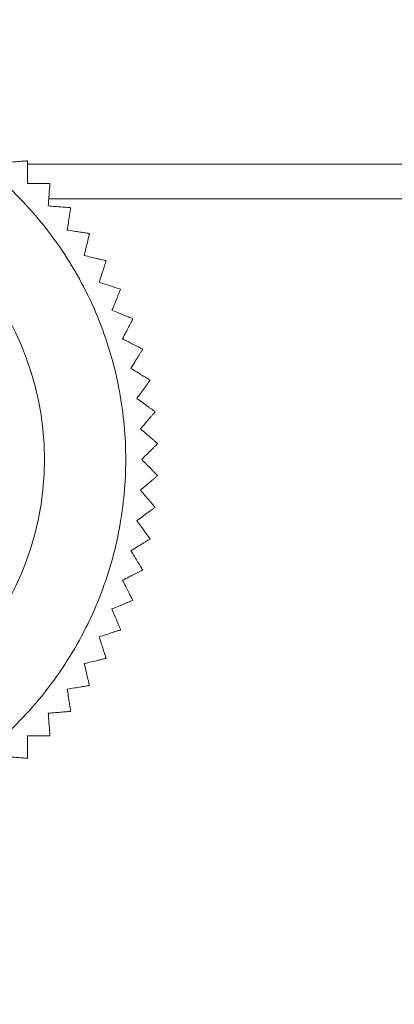
# Model space of a CAD drawing. Units: millimetres. Extents: x -4 to 4516, y -2 to 3036.
# Drawn here: x 1201 to 1213, y 2227 to 2257 of the extents above; entities that cross this region are included whole.
import ezdxf

# ---------------------------------------------------------------- set-up
doc = ezdxf.new("R2010")
doc.units = ezdxf.units.MM
doc.layers.add('2', color=7, linetype='Continuous')
doc.dimstyles.new('ISO-25', dxfattribs={"dimtxt": 2.5, "dimasz": 2.5, "dimexe": 1.25, "dimexo": 0.625, "dimtad": 1, "dimtxsty": 'Standard', "dimcen": 2.5, "dimadec": 0, "dimazin": 0, "dimtfac": 1, "dimtmove": 0, "dimatfit": 3, "dimfxl": 1, "dimarcsym": 0})

# ---------------------------------------------------------------- blocks, each defined once
blk = doc.blocks.new('*D472')
at = {"layer": '2', "color": 0, "linetype": 'ByBlock', "lineweight": -2}
for p, q in [((1067.987, 2664.993), (1067.987, 185.536)), ((1361.987, 2664.993), (1361.987, 185.536)), ((1092.987, 186.786), (1336.987, 186.786))]:
    blk.add_line(p, q, dxfattribs=at)
at = {"layer": '2', "color": 0, "linetype": 'ByBlock'}
for points in [[(1092.987, 190.953), (1092.987, 182.62), (1067.987, 186.786)], [(1336.987, 190.953), (1336.987, 182.62), (1361.987, 186.786)]]:
    blk.add_solid(points, dxfattribs=at)
at = {"layer": 'Defpoints', "color": 0, "linetype": 'ByBlock'}
for p in [(1067.987, 2665.618), (1361.987, 2665.618), (1361.987, 186.786)]:
    blk.add_point(p, dxfattribs=at)
at = {"layer": '2', "color": 0, "linetype": 'ByBlock', "insert": (1214.987, 199.911), "char_height": 25, "attachment_point": 5}
blk.add_mtext('294', dxfattribs=at)
blk = doc.blocks.new('*D473')
at = {"layer": '2', "color": 0, "linetype": 'ByBlock', "lineweight": -2}
for p, q in [((2474.98, 2284.989), (460.092, 2284.989)), ((461.342, 2259.989), (461.342, 554.989)), ((2476.58, 529.989), (460.092, 529.989))]:
    blk.add_line(p, q, dxfattribs=at)
at = {"layer": '2', "color": 0, "linetype": 'ByBlock'}
for points in [[(457.176, 2259.989), (465.509, 2259.989), (461.342, 2284.989)], [(457.176, 554.989), (465.509, 554.989), (461.342, 529.989)]]:
    blk.add_solid(points, dxfattribs=at)
at = {"layer": 'Defpoints', "color": 0, "linetype": 'ByBlock'}
for p in [(2475.605, 2284.989), (461.342, 529.989), (2477.205, 529.989)]:
    blk.add_point(p, dxfattribs=at)
at = {"layer": '2', "color": 0, "linetype": 'ByBlock', "insert": (448.217, 1407.489), "char_height": 25, "attachment_point": 5, "rotation": 90}
blk.add_mtext('1755', dxfattribs=at)

msp = doc.modelspace()

# ---------------------------------------------------------------- linework, layer by layer
at = {"color": 8, "linetype": 'Continuous', "lineweight": 15}
msp.add_line((1228.508, 2253.061), (1201.465, 2253.061), dxfattribs=at)
at = {"color": 7, "linetype": 'Continuous', "lineweight": 15}
msp.add_line((1227.853, 2251.989), (1202.121, 2251.989), dxfattribs=at)
msp.add_circle((1192.987, 2243.989), 9, dxfattribs=at)
for points, knots in [([(1192.987, 2232.489), (1193.688, 2232.526), (1195.133, 2232.603), (1197.276, 2233.243), (1199.337, 2234.304), (1201.176, 2235.8), (1202.67, 2237.638), (1203.738, 2239.7), (1204.354, 2241.843), (1204.551, 2243.989), (1204.354, 2246.135), (1203.738, 2248.279), (1202.67, 2250.34), (1201.176, 2252.178), (1199.337, 2253.674), (1197.276, 2254.735), (1195.133, 2255.375), (1193.688, 2255.452), (1192.987, 2255.489)], [0, 0, 0, 0, 0.058258, 0.120006, 0.18432, 0.25, 0.31568, 0.379994, 0.441742, 0.5, 0.558258, 0.620006, 0.68432, 0.75, 0.81568, 0.879994, 0.941742, 1, 1, 1, 1]), ([(1201.465, 2253.161), (1201.453, 2253.16), (1201.429, 2253.158), (1201.36, 2253.153), (1201.273, 2253.146), (1201.15, 2253.136), (1200.985, 2253.123), (1200.845, 2253.112), (1200.773, 2253.106)], [0, 0, 0, 0, 0.138149, 0.28116, 0.419114, 0.560195, 0.776679, 1, 1, 1, 1]), ([(1201.465, 2252.467), (1201.465, 2252.544), (1201.465, 2252.699), (1201.465, 2252.876), (1201.465, 2253.003), (1201.465, 2253.079), (1201.465, 2253.133), (1201.465, 2253.152), (1201.465, 2253.161)], [0, 0, 0, 0, 0.239145, 0.486793, 0.630103, 0.776957, 0.887286, 1, 1, 1, 1]), ([(1202.158, 2252.467), (1202.146, 2252.467), (1202.122, 2252.467), (1202.053, 2252.467), (1201.966, 2252.467), (1201.843, 2252.467), (1201.677, 2252.467), (1201.536, 2252.467), (1201.465, 2252.467)], [0, 0, 0, 0, 0.138149, 0.28116, 0.419114, 0.560195, 0.776679, 1, 1, 1, 1]), ([(1202.104, 2251.776), (1202.11, 2251.852), (1202.122, 2252.007), (1202.136, 2252.183), (1202.146, 2252.31), (1202.152, 2252.386), (1202.156, 2252.44), (1202.158, 2252.458), (1202.158, 2252.467)], [0, 0, 0, 0, 0.239145, 0.486793, 0.630103, 0.776957, 0.887286, 1, 1, 1, 1]), ([(1202.795, 2251.722), (1202.783, 2251.723), (1202.759, 2251.724), (1202.691, 2251.73), (1202.603, 2251.737), (1202.48, 2251.746), (1202.315, 2251.759), (1202.175, 2251.77), (1202.104, 2251.776)], [0, 0, 0, 0, 0.138149, 0.28116, 0.419114, 0.560195, 0.776679, 1, 1, 1, 1]), ([(1202.687, 2251.037), (1202.699, 2251.112), (1202.723, 2251.266), (1202.751, 2251.44), (1202.77, 2251.566), (1202.782, 2251.641), (1202.791, 2251.694), (1202.794, 2251.712), (1202.795, 2251.722)], [0, 0, 0, 0, 0.239145, 0.486793, 0.630103, 0.776957, 0.887286, 1, 1, 1, 1]), ([(1203.372, 2250.928), (1203.36, 2250.93), (1203.336, 2250.934), (1203.268, 2250.945), (1203.181, 2250.958), (1203.06, 2250.978), (1202.896, 2251.003), (1202.757, 2251.025), (1202.687, 2251.037)], [0, 0, 0, 0, 0.1381492, 0.2811604, 0.4191141, 0.5601948, 0.7766794, 1, 1, 1, 1]), ([(1203.21, 2250.254), (1203.228, 2250.328), (1203.264, 2250.479), (1203.305, 2250.651), (1203.335, 2250.775), (1203.353, 2250.849), (1203.365, 2250.901), (1203.369, 2250.919), (1203.372, 2250.928)], [0, 0, 0, 0, 0.239145, 0.486793, 0.630103, 0.776957, 0.887286, 1, 1, 1, 1]), ([(1203.884, 2250.092), (1203.872, 2250.095), (1203.849, 2250.1), (1203.782, 2250.116), (1203.697, 2250.137), (1203.577, 2250.166), (1203.416, 2250.204), (1203.279, 2250.237), (1203.21, 2250.254)], [0, 0, 0, 0, 0.138149, 0.28116, 0.419114, 0.560195, 0.776679, 1, 1, 1, 1]), ([(1203.67, 2249.432), (1203.693, 2249.505), (1203.741, 2249.653), (1203.796, 2249.821), (1203.835, 2249.942), (1203.859, 2250.014), (1203.875, 2250.066), (1203.881, 2250.083), (1203.884, 2250.092)], [0, 0, 0, 0, 0.239145, 0.486793, 0.630103, 0.776957, 0.887286, 1, 1, 1, 1]), ([(1204.329, 2249.218), (1204.318, 2249.222), (1204.295, 2249.229), (1204.23, 2249.251), (1204.146, 2249.278), (1204.029, 2249.316), (1203.872, 2249.367), (1203.738, 2249.41), (1203.67, 2249.432)], [0, 0, 0, 0, 0.138149, 0.28116, 0.419114, 0.560195, 0.776679, 1, 1, 1, 1]), ([(1204.064, 2248.577), (1204.093, 2248.648), (1204.153, 2248.792), (1204.22, 2248.955), (1204.269, 2249.072), (1204.298, 2249.143), (1204.319, 2249.193), (1204.326, 2249.21), (1204.329, 2249.218)], [0, 0, 0, 0, 0.239145, 0.486793, 0.630103, 0.776957, 0.887286, 1, 1, 1, 1]), ([(1204.705, 2248.312), (1204.694, 2248.317), (1204.671, 2248.326), (1204.608, 2248.352), (1204.527, 2248.386), (1204.413, 2248.433), (1204.26, 2248.496), (1204.13, 2248.55), (1204.064, 2248.577)], [0, 0, 0, 0, 0.138149, 0.28116, 0.419114, 0.560195, 0.776679, 1, 1, 1, 1]), ([(1204.39, 2247.694), (1204.424, 2247.762), (1204.495, 2247.901), (1204.575, 2248.058), (1204.633, 2248.171), (1204.668, 2248.239), (1204.692, 2248.287), (1204.7, 2248.304), (1204.705, 2248.312)], [0, 0, 0, 0, 0.239145, 0.486793, 0.630103, 0.776957, 0.887286, 1, 1, 1, 1]), ([(1205.008, 2247.379), (1204.997, 2247.385), (1204.975, 2247.396), (1204.914, 2247.427), (1204.836, 2247.467), (1204.726, 2247.523), (1204.579, 2247.598), (1204.453, 2247.662), (1204.39, 2247.694)], [0, 0, 0, 0, 0.138149, 0.28116, 0.419114, 0.560195, 0.776679, 1, 1, 1, 1]), ([(1204.645, 2246.788), (1204.685, 2246.853), (1204.766, 2246.986), (1204.859, 2247.136), (1204.925, 2247.245), (1204.965, 2247.31), (1204.993, 2247.356), (1205.003, 2247.371), (1205.008, 2247.379)], [0, 0, 0, 0, 0.239145, 0.486793, 0.630103, 0.776957, 0.887286, 1, 1, 1, 1]), ([(1205.237, 2246.426), (1205.226, 2246.432), (1205.206, 2246.445), (1205.147, 2246.481), (1205.072, 2246.526), (1204.967, 2246.591), (1204.826, 2246.677), (1204.706, 2246.751), (1204.645, 2246.788)], [0, 0, 0, 0, 0.138149, 0.28116, 0.419114, 0.560195, 0.776679, 1, 1, 1, 1]), ([(1204.829, 2245.865), (1204.874, 2245.927), (1204.965, 2246.052), (1205.069, 2246.195), (1205.144, 2246.298), (1205.189, 2246.36), (1205.22, 2246.403), (1205.231, 2246.418), (1205.237, 2246.426)], [0, 0, 0, 0, 0.239145, 0.486793, 0.630103, 0.776957, 0.887286, 1, 1, 1, 1]), ([(1205.39, 2245.457), (1205.38, 2245.464), (1205.361, 2245.478), (1205.305, 2245.519), (1205.234, 2245.57), (1205.135, 2245.643), (1205.001, 2245.74), (1204.887, 2245.823), (1204.829, 2245.865)], [0, 0, 0, 0, 0.138149, 0.28116, 0.419114, 0.560195, 0.776679, 1, 1, 1, 1]), ([(1204.94, 2244.93), (1204.989, 2244.988), (1205.09, 2245.106), (1205.205, 2245.241), (1205.287, 2245.337), (1205.337, 2245.395), (1205.372, 2245.436), (1205.384, 2245.45), (1205.39, 2245.457)], [0, 0, 0, 0, 0.239145, 0.486793, 0.630103, 0.776957, 0.887286, 1, 1, 1, 1]), ([(1205.467, 2244.479), (1205.458, 2244.487), (1205.439, 2244.503), (1205.387, 2244.548), (1205.32, 2244.605), (1205.227, 2244.685), (1205.101, 2244.792), (1204.994, 2244.883), (1204.94, 2244.93)], [0, 0, 0, 0, 0.138149, 0.28116, 0.419114, 0.560195, 0.776679, 1, 1, 1, 1]), ([(1204.977, 2243.989), (1205.031, 2244.043), (1205.141, 2244.153), (1205.265, 2244.278), (1205.355, 2244.368), (1205.409, 2244.422), (1205.447, 2244.46), (1205.46, 2244.473), (1205.467, 2244.479)], [0, 0, 0, 0, 0.239145, 0.486793, 0.630103, 0.776957, 0.887286, 1, 1, 1, 1]), ([(1205.467, 2243.499), (1205.459, 2243.507), (1205.441, 2243.524), (1205.393, 2243.573), (1205.331, 2243.635), (1205.244, 2243.722), (1205.127, 2243.839), (1205.027, 2243.939), (1204.977, 2243.989)], [0, 0, 0, 0, 0.138149, 0.28116, 0.419114, 0.560195, 0.776679, 1, 1, 1, 1]), ([(1204.94, 2243.048), (1204.998, 2243.098), (1205.116, 2243.199), (1205.25, 2243.314), (1205.347, 2243.396), (1205.405, 2243.446), (1205.446, 2243.481), (1205.46, 2243.493), (1205.467, 2243.499)], [0, 0, 0, 0, 0.239145, 0.486793, 0.630103, 0.776957, 0.887286, 1, 1, 1, 1]), ([(1205.39, 2242.521), (1205.382, 2242.53), (1205.367, 2242.549), (1205.322, 2242.601), (1205.265, 2242.668), (1205.185, 2242.761), (1205.077, 2242.887), (1204.986, 2242.994), (1204.94, 2243.048)], [0, 0, 0, 0, 0.138149, 0.28116, 0.419114, 0.560195, 0.776679, 1, 1, 1, 1]), ([(1204.829, 2242.113), (1204.891, 2242.158), (1205.017, 2242.25), (1205.159, 2242.354), (1205.262, 2242.428), (1205.324, 2242.473), (1205.368, 2242.505), (1205.382, 2242.516), (1205.39, 2242.521)], [0, 0, 0, 0, 0.239145, 0.486793, 0.630103, 0.776957, 0.887286, 1, 1, 1, 1]), ([(1205.237, 2241.552), (1205.23, 2241.562), (1205.215, 2241.582), (1205.175, 2241.637), (1205.123, 2241.708), (1205.051, 2241.808), (1204.954, 2241.942), (1204.871, 2242.056), (1204.829, 2242.113)], [0, 0, 0, 0, 0.138149, 0.28116, 0.419114, 0.560195, 0.776679, 1, 1, 1, 1]), ([(1204.645, 2241.19), (1204.71, 2241.23), (1204.843, 2241.311), (1204.994, 2241.404), (1205.102, 2241.47), (1205.167, 2241.51), (1205.213, 2241.538), (1205.229, 2241.548), (1205.237, 2241.552)], [0, 0, 0, 0, 0.239145, 0.486793, 0.630103, 0.776957, 0.887286, 1, 1, 1, 1]), ([(1205.008, 2240.599), (1205.001, 2240.609), (1204.989, 2240.63), (1204.953, 2240.688), (1204.907, 2240.763), (1204.843, 2240.868), (1204.756, 2241.009), (1204.683, 2241.129), (1204.645, 2241.19)], [0, 0, 0, 0, 0.138149, 0.28116, 0.419114, 0.560195, 0.776679, 1, 1, 1, 1]), ([(1204.39, 2240.284), (1204.458, 2240.319), (1204.596, 2240.389), (1204.754, 2240.469), (1204.867, 2240.527), (1204.935, 2240.562), (1204.983, 2240.586), (1204.999, 2240.595), (1205.008, 2240.599)], [0, 0, 0, 0, 0.239145, 0.486793, 0.630103, 0.776957, 0.887286, 1, 1, 1, 1]), ([(1204.705, 2239.666), (1204.699, 2239.677), (1204.688, 2239.698), (1204.657, 2239.76), (1204.617, 2239.838), (1204.561, 2239.947), (1204.486, 2240.095), (1204.422, 2240.22), (1204.39, 2240.284)], [0, 0, 0, 0, 0.138149, 0.28116, 0.419114, 0.560195, 0.776679, 1, 1, 1, 1]), ([(1204.064, 2239.401), (1204.134, 2239.43), (1204.278, 2239.49), (1204.441, 2239.557), (1204.559, 2239.606), (1204.629, 2239.635), (1204.679, 2239.656), (1204.696, 2239.663), (1204.705, 2239.666)], [0, 0, 0, 0, 0.239145, 0.486793, 0.630103, 0.776957, 0.887286, 1, 1, 1, 1]), ([(1204.329, 2238.76), (1204.325, 2238.771), (1204.315, 2238.793), (1204.289, 2238.857), (1204.256, 2238.938), (1204.208, 2239.052), (1204.145, 2239.205), (1204.091, 2239.335), (1204.064, 2239.401)], [0, 0, 0, 0, 0.138149, 0.28116, 0.419114, 0.560195, 0.776679, 1, 1, 1, 1]), ([(1203.67, 2238.546), (1203.742, 2238.569), (1203.89, 2238.617), (1204.058, 2238.672), (1204.179, 2238.711), (1204.252, 2238.735), (1204.303, 2238.752), (1204.32, 2238.757), (1204.329, 2238.76)], [0, 0, 0, 0, 0.239145, 0.486793, 0.630103, 0.776957, 0.887286, 1, 1, 1, 1]), ([(1203.884, 2237.886), (1203.88, 2237.898), (1203.873, 2237.921), (1203.852, 2237.986), (1203.824, 2238.069), (1203.786, 2238.187), (1203.735, 2238.344), (1203.692, 2238.478), (1203.67, 2238.546)], [0, 0, 0, 0, 0.138149, 0.28116, 0.419114, 0.560195, 0.776679, 1, 1, 1, 1]), ([(1203.21, 2237.724), (1203.284, 2237.742), (1203.435, 2237.779), (1203.607, 2237.82), (1203.73, 2237.849), (1203.805, 2237.867), (1203.857, 2237.88), (1203.875, 2237.884), (1203.884, 2237.886)], [0, 0, 0, 0, 0.239145, 0.486793, 0.630103, 0.776957, 0.887286, 1, 1, 1, 1]), ([(1203.372, 2237.05), (1203.369, 2237.062), (1203.363, 2237.085), (1203.347, 2237.152), (1203.327, 2237.237), (1203.298, 2237.357), (1203.259, 2237.518), (1203.226, 2237.655), (1203.21, 2237.724)], [0, 0, 0, 0, 0.138149, 0.28116, 0.419114, 0.560195, 0.776679, 1, 1, 1, 1]), ([(1202.687, 2236.942), (1202.762, 2236.954), (1202.916, 2236.978), (1203.09, 2237.005), (1203.216, 2237.025), (1203.291, 2237.037), (1203.344, 2237.046), (1203.362, 2237.049), (1203.372, 2237.05)], [0, 0, 0, 0, 0.239145, 0.486793, 0.630103, 0.776957, 0.887286, 1, 1, 1, 1]), ([(1202.795, 2236.257), (1202.793, 2236.268), (1202.79, 2236.292), (1202.779, 2236.36), (1202.765, 2236.447), (1202.746, 2236.568), (1202.72, 2236.732), (1202.698, 2236.871), (1202.687, 2236.942)], [0, 0, 0, 0, 0.138149, 0.28116, 0.419114, 0.560195, 0.776679, 1, 1, 1, 1]), ([(1202.104, 2236.202), (1202.18, 2236.208), (1202.335, 2236.22), (1202.511, 2236.234), (1202.638, 2236.244), (1202.714, 2236.25), (1202.768, 2236.254), (1202.786, 2236.256), (1202.795, 2236.257)], [0, 0, 0, 0, 0.239145, 0.486793, 0.630103, 0.776957, 0.887286, 1, 1, 1, 1]), ([(1202.158, 2235.511), (1202.157, 2235.523), (1202.155, 2235.547), (1202.15, 2235.615), (1202.143, 2235.703), (1202.133, 2235.826), (1202.12, 2235.991), (1202.109, 2236.131), (1202.104, 2236.202)], [0, 0, 0, 0, 0.138149, 0.28116, 0.419114, 0.560195, 0.776679, 1, 1, 1, 1]), ([(1201.465, 2235.511), (1201.541, 2235.511), (1201.697, 2235.511), (1201.873, 2235.511), (1202, 2235.511), (1202.077, 2235.511), (1202.131, 2235.511), (1202.149, 2235.511), (1202.158, 2235.511)], [0, 0, 0, 0, 0.2391451, 0.4867925, 0.6301034, 0.7769567, 0.8872858, 1, 1, 1, 1]), ([(1201.465, 2234.817), (1201.465, 2234.829), (1201.465, 2234.854), (1201.465, 2234.922), (1201.465, 2235.01), (1201.465, 2235.133), (1201.465, 2235.299), (1201.465, 2235.439), (1201.465, 2235.511)], [0, 0, 0, 0, 0.138149, 0.28116, 0.419114, 0.560195, 0.776679, 1, 1, 1, 1]), ([(1200.773, 2234.872), (1200.85, 2234.866), (1201.005, 2234.854), (1201.181, 2234.84), (1201.307, 2234.83), (1201.384, 2234.824), (1201.437, 2234.82), (1201.456, 2234.818), (1201.465, 2234.817)], [0, 0, 0, 0, 0.239145, 0.486793, 0.630103, 0.776957, 0.887286, 1, 1, 1, 1])]:
    msp.add_open_spline(points, degree=3, knots=knots, dxfattribs=at)

# ---------------------------------------------------------------- dimensions: what is measured, and where the dimension line sits
at = {"layer": '2', "color": 4, "linetype": 'ByBlock'}
dim = msp.add_linear_dim(base=(1361.987, 186.786), p1=(1067.987, 2665.618), p2=(1361.987, 2665.618), dimstyle='ISO-25', override={"dimtxt": 25, "dimasz": 25}, dxfattribs=at)
dim.commit()
dim.dimension.update_dxf_attribs({"geometry": '*D472', "text_midpoint": (1214.987, 186.786), "dimtype": 160})
dim = msp.add_linear_dim(base=(461.342, 529.989), p1=(2475.605, 2284.989), p2=(2477.205, 529.989), angle=270, dimstyle='ISO-25', override={"dimtxt": 25, "dimasz": 25}, dxfattribs=at)
dim.commit()
dim.dimension.update_dxf_attribs({"geometry": '*D473', "text_midpoint": (461.342, 1407.489), "dimtype": 160})

doc.saveas('drawing.dxf')
